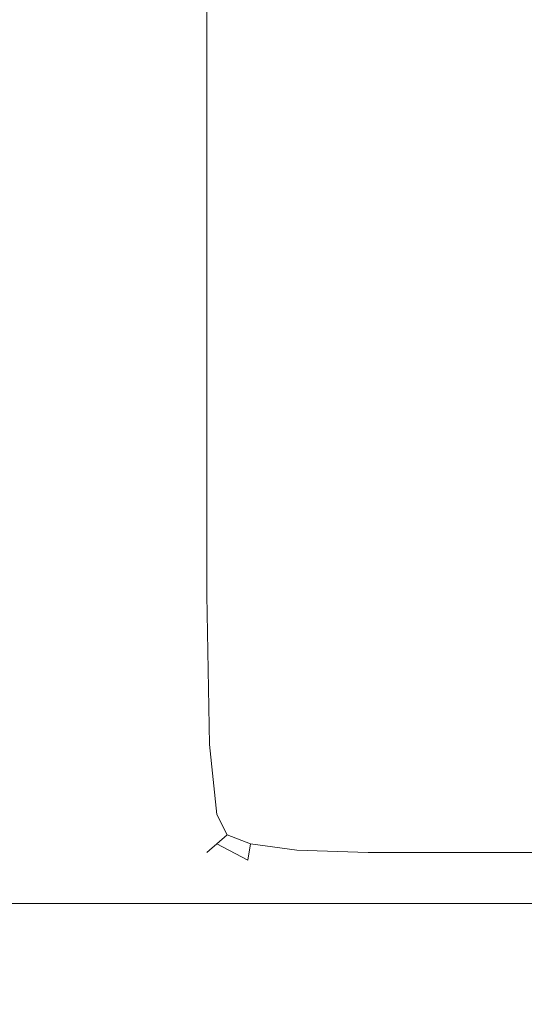
# Model space of a CAD drawing. Extents: x -700 to 700, y -62 to 38.
# Drawn here: x 582 to 585, y 6 to 13 of the extents above; entities that cross this region are included whole.
import ezdxf

# ---------------------------------------------------------------- set-up
doc = ezdxf.new("R2010")
doc.units = 0
doc.header["$LTSCALE"] = 500
doc.header["$MEASUREMENT"] = 0
doc.layers.add('NOVOTERM_CHROM_MAT', color=7, linetype='Continuous')
doc.layers.add('NOVOTERM_SZKLO_GRAFIT', color=7, linetype='Continuous')

msp = doc.modelspace()

# ---------------------------------------------------------------- linework, layer by layer
at = {"layer": 'NOVOTERM_CHROM_MAT', "lineweight": 0}
for points, invisible_edges in [([(582.952, 10.5782, 843.085), (582.9269, 10.5782, 844.109), (582.9269, 13.4683, 844.109), (582.952, 13.4683, 843.085)], 15), ([(582.9269, 10.5782, 844.109), (582.9269, 10.5782, 845.784), (582.9269, 13.4683, 845.784), (582.9269, 13.4683, 844.109)], 15), ([(582.9269, 10.5782, 856.6931), (582.9269, 10.5782, 858.407), (582.9269, 13.4683, 858.407), (582.9269, 13.4683, 856.6931)], 15), ([(582.9269, 10.5782, 858.407), (582.952, 10.5782, 859.507), (582.952, 13.4683, 859.507), (582.9269, 13.4683, 858.407)], 15), ([(582.9269, 10.5782, 845.784), (582.9269, 10.5782, 848.293), (582.9269, 13.4683, 848.293), (582.9269, 13.4683, 845.784)], 15), ([(582.9269, 10.5782, 848.293), (582.9269, 10.5782, 851.223), (582.9269, 13.4683, 851.223), (582.9269, 13.4683, 848.293)], 15), ([(582.9269, 10.5782, 851.223), (582.9269, 10.5782, 854.16), (582.9269, 13.4683, 854.16), (582.9269, 13.4683, 851.223)], 15), ([(582.9269, 10.5782, 854.16), (582.9269, 10.5782, 856.6931), (582.9269, 13.4683, 856.6931), (582.9269, 13.4683, 854.16)], 15), ([(582.952, 10.5781, 1058.92), (582.952, 13.4682, 1058.92), (582.9269, 13.4682, 1057.89), (582.9269, 10.5781, 1057.89)], 15), ([(582.9269, 10.5781, 1057.89), (582.9269, 13.4682, 1057.89), (582.9269, 13.4682, 1056.2201), (582.9269, 10.5781, 1056.2201)], 15), ([(582.9269, 10.5781, 1045.3101), (582.9269, 13.4682, 1045.3101), (582.9269, 13.4682, 1043.59), (582.9269, 10.5781, 1043.59)], 15), ([(582.9269, 10.5781, 1043.59), (582.9269, 13.4682, 1043.59), (582.952, 13.4682, 1042.49), (582.952, 10.5781, 1042.49)], 15), ([(582.9269, 10.5781, 1056.2201), (582.9269, 13.4682, 1056.2201), (582.9269, 13.4682, 1053.71), (582.9269, 10.5781, 1053.71)], 15), ([(582.9269, 10.5781, 1053.71), (582.9269, 13.4682, 1053.71), (582.9269, 13.4682, 1050.78), (582.9269, 10.5781, 1050.78)], 15), ([(582.9269, 10.5781, 1050.78), (582.9269, 13.4682, 1050.78), (582.9269, 13.4682, 1047.84), (582.9269, 10.5781, 1047.84)], 15), ([(582.9269, 10.5781, 1047.84), (582.9269, 13.4682, 1047.84), (582.9269, 13.4682, 1045.3101), (582.9269, 10.5781, 1045.3101)], 15), ([(583.029, 10.5782, 842.531), (582.952, 10.5782, 843.085), (582.952, 13.4683, 843.085), (583.029, 13.4683, 842.531)], 15), ([(582.952, 10.5782, 859.507), (583.029, 10.5782, 860.196), (583.029, 13.4683, 860.196), (582.952, 13.4683, 859.507)], 15), ([(583.029, 10.5781, 1059.4701), (583.029, 13.4682, 1059.4701), (582.952, 13.4682, 1058.92), (582.952, 10.5781, 1058.92)], 15), ([(582.952, 10.5781, 1042.49), (582.952, 13.4682, 1042.49), (583.029, 13.4682, 1041.8), (583.029, 10.5781, 1041.8)], 15), ([(583.182, 10.5782, 842.2661), (583.029, 10.5782, 842.531), (583.029, 13.4683, 842.531), (583.182, 13.4683, 842.2661)], 7), ([(583.029, 10.5782, 860.196), (583.182, 10.5782, 860.678), (583.182, 13.4683, 860.678), (583.029, 13.4683, 860.196)], 15), ([(583.182, 10.5781, 1059.7301), (583.182, 13.4682, 1059.7301), (583.029, 13.4682, 1059.4701), (583.029, 10.5781, 1059.4701)], 14), ([(583.029, 10.5781, 1041.8), (583.029, 13.4682, 1041.8), (583.182, 13.4682, 1041.3199), (583.182, 10.5781, 1041.3199)], 15), ([(583.182, 13.4683, 860.678), (583.182, 10.5782, 860.678), (583.437, 10.5782, 861.155), (583.437, 13.4683, 861.155)], 15), ([(583.182, 10.5782, 842.2661), (583.182, 13.4683, 842.2661), (583.437, 13.4683, 842.106), (583.437, 10.5782, 842.106)], 15), ([(583.182, 13.4682, 1041.3199), (583.437, 13.4682, 1040.8401), (583.437, 10.5781, 1040.8401), (583.182, 10.5781, 1041.3199)], 15), ([(583.182, 10.5781, 1059.7301), (583.437, 10.5781, 1059.89), (583.437, 13.4682, 1059.89), (583.182, 13.4682, 1059.7301)], 15), ([(583.437, 13.4683, 861.155), (583.437, 10.5782, 861.155), (583.8179, 10.5782, 861.686), (583.8179, 13.4683, 861.686)], 15), ([(583.437, 10.5782, 842.106), (583.437, 13.4683, 842.106), (583.8179, 13.4683, 842.027), (583.8179, 10.5782, 842.027)], 15), ([(583.437, 13.4682, 1040.8401), (583.8179, 13.4682, 1040.3101), (583.8179, 10.5781, 1040.3101), (583.437, 10.5781, 1040.8401)], 15), ([(583.437, 10.5781, 1059.89), (583.8179, 10.5781, 1059.97), (583.8179, 13.4682, 1059.97), (583.437, 13.4682, 1059.89)], 15), ([(583.8179, 13.4683, 861.686), (583.8179, 10.5782, 861.686), (584.3469, 10.5782, 862.328), (584.3469, 13.4683, 862.328)], 15), ([(583.8179, 10.5782, 842.027), (583.8179, 13.4683, 842.027), (584.3469, 13.4683, 842), (584.3469, 10.5782, 842)], 15), ([(583.8179, 13.4682, 1040.3101), (584.3469, 13.4682, 1039.67), (584.3469, 10.5781, 1039.67), (583.8179, 10.5781, 1040.3101)], 15), ([(583.8179, 10.5781, 1059.97), (584.3469, 10.5781, 1060), (584.3469, 13.4682, 1060), (583.8179, 13.4682, 1059.97)], 15), ([(584.3469, 13.4683, 862.328), (584.3469, 10.5782, 862.328), (585.049, 10.5782, 863.139), (585.049, 13.4683, 863.139)], 15), ([(584.3469, 10.5782, 842), (584.3469, 13.4683, 842), (585.049, 13.4683, 842), (585.049, 10.5782, 842)], 15), ([(584.3469, 13.4682, 1039.67), (585.049, 13.4682, 1038.86), (585.049, 10.5781, 1038.86), (584.3469, 10.5781, 1039.67)], 15), ([(584.3469, 10.5781, 1060), (585.049, 10.5781, 1060), (585.049, 13.4682, 1060), (584.3469, 13.4682, 1060)], 15), ([(585.049, 10.5782, 842), (585.049, 13.4683, 842), (585.947, 13.4683, 842), (585.947, 10.5782, 842)], 15), ([(585.049, 13.4683, 863.139), (585.049, 10.5782, 863.139), (585.947, 10.5782, 864.176), (585.947, 13.4683, 864.176)], 15), ([(585.049, 10.5781, 1060), (585.947, 10.5781, 1060), (585.947, 13.4682, 1060), (585.049, 13.4682, 1060)], 15), ([(585.049, 13.4682, 1038.86), (585.947, 13.4682, 1037.8199), (585.947, 10.5781, 1037.8199), (585.049, 10.5781, 1038.86)], 15), ([(582.9269, 8.701, 844.109), (582.9269, 8.701, 845.784), (582.9269, 10.5782, 845.784), (582.9269, 10.5782, 844.109)], 15), ([(582.952, 8.701, 843.085), (582.9269, 8.701, 844.109), (582.9269, 10.5782, 844.109), (582.952, 10.5782, 843.085)], 15), ([(582.9269, 8.701, 858.407), (582.952, 8.701, 859.507), (582.952, 10.5782, 859.507), (582.9269, 10.5782, 858.407)], 15), ([(582.9269, 8.701, 856.6931), (582.9269, 8.701, 858.407), (582.9269, 10.5782, 858.407), (582.9269, 10.5782, 856.6931)], 15), ([(582.9269, 8.701, 854.16), (582.9269, 8.701, 856.6931), (582.9269, 10.5782, 856.6931), (582.9269, 10.5782, 854.16)], 15), ([(582.9269, 8.701, 851.223), (582.9269, 8.701, 854.16), (582.9269, 10.5782, 854.16), (582.9269, 10.5782, 851.223)], 15), ([(582.9269, 8.701, 848.293), (582.9269, 8.701, 851.223), (582.9269, 10.5782, 851.223), (582.9269, 10.5782, 848.293)], 15), ([(582.9269, 8.701, 845.784), (582.9269, 8.701, 848.293), (582.9269, 10.5782, 848.293), (582.9269, 10.5782, 845.784)], 15), ([(582.952, 8.701, 1058.92), (582.952, 10.5781, 1058.92), (582.9269, 10.5781, 1057.89), (582.9269, 8.701, 1057.89)], 15), ([(582.9269, 8.701, 1057.89), (582.9269, 10.5781, 1057.89), (582.9269, 10.5781, 1056.2201), (582.9269, 8.701, 1056.2201)], 15), ([(582.9269, 8.701, 1045.3101), (582.9269, 10.5781, 1045.3101), (582.9269, 10.5781, 1043.59), (582.9269, 8.701, 1043.59)], 15), ([(582.9269, 8.701, 1043.59), (582.9269, 10.5781, 1043.59), (582.952, 10.5781, 1042.49), (582.952, 8.701, 1042.49)], 15), ([(582.9269, 8.701, 1056.2201), (582.9269, 10.5781, 1056.2201), (582.9269, 10.5781, 1053.71), (582.9269, 8.701, 1053.71)], 15), ([(582.9269, 8.701, 1053.71), (582.9269, 10.5781, 1053.71), (582.9269, 10.5781, 1050.78), (582.9269, 8.701, 1050.78)], 15), ([(582.9269, 8.701, 1050.78), (582.9269, 10.5781, 1050.78), (582.9269, 10.5781, 1047.84), (582.9269, 8.701, 1047.84)], 15), ([(582.9269, 8.701, 1047.84), (582.9269, 10.5781, 1047.84), (582.9269, 10.5781, 1045.3101), (582.9269, 8.701, 1045.3101)], 15), ([(583.029, 8.701, 842.531), (582.952, 8.701, 843.085), (582.952, 10.5782, 843.085), (583.029, 10.5782, 842.531)], 15), ([(582.952, 8.701, 859.507), (583.029, 8.701, 860.196), (583.029, 10.5782, 860.196), (582.952, 10.5782, 859.507)], 15), ([(583.029, 8.701, 1059.4701), (583.029, 10.5781, 1059.4701), (582.952, 10.5781, 1058.92), (582.952, 8.701, 1058.92)], 15), ([(582.952, 8.701, 1042.49), (582.952, 10.5781, 1042.49), (583.029, 10.5781, 1041.8), (583.029, 8.701, 1041.8)], 15), ([(583.182, 8.701, 842.2661), (583.029, 8.701, 842.531), (583.029, 10.5782, 842.531), (583.182, 10.5782, 842.2661)], 7), ([(583.029, 8.701, 860.196), (583.182, 8.701, 860.678), (583.182, 10.5782, 860.678), (583.029, 10.5782, 860.196)], 15), ([(583.182, 8.701, 1059.7301), (583.182, 10.5781, 1059.7301), (583.029, 10.5781, 1059.4701), (583.029, 8.701, 1059.4701)], 14), ([(583.029, 8.701, 1041.8), (583.029, 10.5781, 1041.8), (583.182, 10.5781, 1041.3199), (583.182, 8.701, 1041.3199)], 15), ([(583.182, 10.5782, 860.678), (583.182, 8.701, 860.678), (583.437, 8.701, 861.155), (583.437, 10.5782, 861.155)], 15), ([(583.182, 8.701, 842.2661), (583.182, 10.5782, 842.2661), (583.437, 10.5782, 842.106), (583.437, 8.701, 842.106)], 15), ([(583.182, 10.5781, 1041.3199), (583.437, 10.5781, 1040.8401), (583.437, 8.701, 1040.8401), (583.182, 8.701, 1041.3199)], 15), ([(583.182, 8.701, 1059.7301), (583.437, 8.701, 1059.89), (583.437, 10.5781, 1059.89), (583.182, 10.5781, 1059.7301)], 15), ([(583.437, 10.5782, 861.155), (583.437, 8.701, 861.155), (583.8179, 8.701, 861.686), (583.8179, 10.5782, 861.686)], 15), ([(583.437, 8.701, 842.106), (583.437, 10.5782, 842.106), (583.8179, 10.5782, 842.027), (583.8179, 8.701, 842.027)], 15), ([(583.437, 10.5781, 1040.8401), (583.8179, 10.5781, 1040.3101), (583.8179, 8.701, 1040.3101), (583.437, 8.701, 1040.8401)], 15), ([(583.437, 8.701, 1059.89), (583.8179, 8.701, 1059.97), (583.8179, 10.5781, 1059.97), (583.437, 10.5781, 1059.89)], 15), ([(583.8179, 10.5782, 861.686), (583.8179, 8.701, 861.686), (584.3469, 8.701, 862.328), (584.3469, 10.5782, 862.328)], 15), ([(583.8179, 8.701, 842.027), (583.8179, 10.5782, 842.027), (584.3469, 10.5782, 842), (584.3469, 8.701, 842)], 15), ([(583.8179, 10.5781, 1040.3101), (584.3469, 10.5781, 1039.67), (584.3469, 8.701, 1039.67), (583.8179, 8.701, 1040.3101)], 15), ([(583.8179, 8.701, 1059.97), (584.3469, 8.701, 1060), (584.3469, 10.5781, 1060), (583.8179, 10.5781, 1059.97)], 15), ([(584.3469, 10.5782, 862.328), (584.3469, 8.701, 862.328), (585.049, 8.701, 863.139), (585.049, 10.5782, 863.139)], 15), ([(584.3469, 8.701, 842), (584.3469, 10.5782, 842), (585.049, 10.5782, 842), (585.049, 8.701, 842)], 15), ([(584.3469, 10.5781, 1039.67), (585.049, 10.5781, 1038.86), (585.049, 8.701, 1038.86), (584.3469, 8.701, 1039.67)], 15), ([(584.3469, 8.701, 1060), (585.049, 8.701, 1060), (585.049, 10.5781, 1060), (584.3469, 10.5781, 1060)], 15), ([(585.049, 8.701, 842), (585.049, 10.5782, 842), (585.947, 10.5782, 842), (585.947, 8.701, 842)], 15), ([(585.049, 10.5782, 863.139), (585.049, 8.701, 863.139), (585.947, 8.701, 864.176), (585.947, 10.5782, 864.176)], 15), ([(585.049, 8.701, 1060), (585.947, 8.701, 1060), (585.947, 10.5781, 1060), (585.049, 10.5781, 1060)], 15), ([(585.049, 10.5781, 1038.86), (585.947, 10.5781, 1037.8199), (585.947, 8.701, 1037.8199), (585.049, 8.701, 1038.86)], 15), ([(582.9769, 7.608, 1058.91), (582.952, 8.701, 1058.92), (582.9269, 8.701, 1057.89), (582.952, 7.6059, 1057.89)], 15), ([(582.952, 7.6059, 1057.89), (582.9269, 8.701, 1057.89), (582.9269, 8.701, 1056.2201), (582.952, 7.6059, 1056.2101)], 15), ([(582.952, 7.6059, 1045.29), (582.9269, 8.701, 1045.3101), (582.9269, 8.701, 1043.59), (582.952, 7.6059, 1043.5701)], 15), ([(582.952, 7.6059, 1043.5701), (582.9269, 8.701, 1043.59), (582.952, 8.701, 1042.49), (582.9769, 7.608, 1042.47)], 15), ([(582.952, 7.6059, 1056.2101), (582.9269, 8.701, 1056.2201), (582.9269, 8.701, 1053.71), (582.952, 7.6059, 1053.7)], 15), ([(582.952, 7.6059, 1053.7), (582.9269, 8.701, 1053.71), (582.9269, 8.701, 1050.78), (582.952, 7.6059, 1050.77)], 15), ([(582.952, 7.6059, 1050.77), (582.9269, 8.701, 1050.78), (582.9269, 8.701, 1047.84), (582.952, 7.6059, 1047.8199)], 15), ([(582.952, 7.6059, 1047.8199), (582.9269, 8.701, 1047.84), (582.9269, 8.701, 1045.3101), (582.952, 7.6059, 1045.29)], 15), ([(582.9769, 7.6081, 843.088), (582.952, 7.6059, 844.11), (582.9269, 8.701, 844.109), (582.952, 8.701, 843.085)], 15), ([(582.952, 7.6059, 844.11), (582.952, 7.6059, 845.788), (582.9269, 8.701, 845.784), (582.9269, 8.701, 844.109)], 15), ([(582.952, 7.6059, 856.714), (582.952, 7.6059, 858.432), (582.9269, 8.701, 858.407), (582.9269, 8.701, 856.6931)], 15), ([(582.952, 7.6059, 858.432), (582.9769, 7.6081, 859.53), (582.952, 8.701, 859.507), (582.9269, 8.701, 858.407)], 15), ([(582.952, 7.6059, 851.235), (582.952, 7.6059, 854.177), (582.9269, 8.701, 854.16), (582.9269, 8.701, 851.223)], 15), ([(582.952, 7.6059, 854.177), (582.952, 7.6059, 856.714), (582.9269, 8.701, 856.6931), (582.9269, 8.701, 854.16)], 15), ([(582.952, 7.6059, 845.788), (582.952, 7.6059, 848.301), (582.9269, 8.701, 848.293), (582.9269, 8.701, 845.784)], 15), ([(582.952, 7.6059, 848.301), (582.952, 7.6059, 851.235), (582.9269, 8.701, 851.223), (582.9269, 8.701, 848.293)], 15), ([(583.052, 7.6146, 1059.4601), (583.029, 8.701, 1059.4701), (582.952, 8.701, 1058.92), (582.9769, 7.608, 1058.91)], 15), ([(582.9769, 7.608, 1042.47), (582.952, 8.701, 1042.49), (583.029, 8.701, 1041.8), (583.052, 7.6146, 1041.79)], 15), ([(583.052, 7.6146, 842.542), (582.9769, 7.6081, 843.088), (582.952, 8.701, 843.085), (583.029, 8.701, 842.531)], 15), ([(582.9769, 7.6081, 859.53), (583.052, 7.6146, 860.209), (583.029, 8.701, 860.196), (582.952, 8.701, 859.507)], 15), ([(583.2, 7.6189, 1059.7201), (583.182, 8.701, 1059.7301), (583.029, 8.701, 1059.4701), (583.052, 7.6146, 1059.4601)], 14), ([(583.052, 7.6146, 1041.79), (583.029, 8.701, 1041.8), (583.182, 8.701, 1041.3199), (583.2, 7.6189, 1041.3199)], 15), ([(583.2, 7.619, 842.284), (583.052, 7.6146, 842.542), (583.029, 8.701, 842.531), (583.182, 8.701, 842.2661)], 7), ([(583.052, 7.6146, 860.209), (583.2, 7.6189, 860.676), (583.182, 8.701, 860.678), (583.029, 8.701, 860.196)], 15), ([(583.182, 8.701, 1041.3199), (583.437, 8.701, 1040.8401), (583.447, 7.6146, 1040.8601), (583.2, 7.6189, 1041.3199)], 15), ([(583.2, 7.6189, 1059.7201), (583.447, 7.6146, 1059.87), (583.437, 8.701, 1059.89), (583.182, 8.701, 1059.7301)], 15), ([(583.182, 8.701, 860.678), (583.2, 7.6189, 860.676), (583.447, 7.6146, 861.138), (583.437, 8.701, 861.155)], 15), ([(583.2, 7.619, 842.284), (583.182, 8.701, 842.2661), (583.437, 8.701, 842.106), (583.447, 7.6146, 842.13)], 15), ([(583.437, 8.701, 1040.8401), (583.8179, 8.701, 1040.3101), (583.82, 7.608, 1040.34), (583.447, 7.6146, 1040.8601)], 15), ([(583.447, 7.6146, 1059.87), (583.82, 7.608, 1059.95), (583.8179, 8.701, 1059.97), (583.437, 8.701, 1059.89)], 15), ([(583.437, 8.701, 861.155), (583.447, 7.6146, 861.138), (583.82, 7.6081, 861.656), (583.8179, 8.701, 861.686)], 15), ([(583.447, 7.6146, 842.13), (583.437, 8.701, 842.106), (583.8179, 8.701, 842.027), (583.82, 7.6081, 842.052)], 15), ([(583.8179, 8.701, 1040.3101), (584.3469, 8.701, 1039.67), (584.3469, 7.6059, 1039.7101), (583.82, 7.608, 1040.34)], 15), ([(583.82, 7.608, 1059.95), (584.3469, 7.6059, 1059.97), (584.3469, 8.701, 1060), (583.8179, 8.701, 1059.97)], 15), ([(583.8179, 8.701, 861.686), (583.82, 7.6081, 861.656), (584.3469, 7.6059, 862.293), (584.3469, 8.701, 862.328)], 15), ([(583.82, 7.6081, 842.052), (583.8179, 8.701, 842.027), (584.3469, 8.701, 842), (584.3469, 7.6059, 842.027)], 15), ([(584.3469, 8.701, 1039.67), (585.049, 8.701, 1038.86), (585.049, 7.6059, 1038.9), (584.3469, 7.6059, 1039.7101)], 15), ([(584.3469, 7.6059, 1059.97), (585.049, 7.6059, 1059.97), (585.049, 8.701, 1060), (584.3469, 8.701, 1060)], 15), ([(584.3469, 8.701, 862.328), (584.3469, 7.6059, 862.293), (585.049, 7.6059, 863.102), (585.049, 8.701, 863.139)], 15), ([(584.3469, 7.6059, 842.027), (584.3469, 8.701, 842), (585.049, 8.701, 842), (585.049, 7.6059, 842.027)], 15), ([(585.049, 7.6059, 1059.97), (585.947, 7.6059, 1059.97), (585.947, 8.701, 1060), (585.049, 8.701, 1060)], 15), ([(585.049, 8.701, 1038.86), (585.947, 8.701, 1037.8199), (585.947, 7.6059, 1037.86), (585.049, 7.6059, 1038.9)], 15), ([(585.049, 7.6059, 842.027), (585.049, 8.701, 842), (585.947, 8.701, 842), (585.947, 7.6059, 842.027)], 15), ([(585.049, 8.701, 863.139), (585.049, 7.6059, 863.102), (585.947, 7.6059, 864.136), (585.947, 8.701, 864.176)], 15), ([(583.052, 7.0707, 843.097), (583.029, 7.062, 844.115), (582.952, 7.6059, 844.11), (582.9769, 7.6081, 843.088)], 15), ([(583.029, 7.062, 858.505), (583.052, 7.0707, 859.598), (582.9769, 7.6081, 859.53), (582.952, 7.6059, 858.432)], 15), ([(583.052, 7.0707, 1058.9), (582.9769, 7.608, 1058.91), (582.952, 7.6059, 1057.89), (583.029, 7.062, 1057.89)], 15), ([(583.029, 7.062, 1043.5), (582.952, 7.6059, 1043.5701), (582.9769, 7.608, 1042.47), (583.052, 7.0707, 1042.4)], 15), ([(583.029, 7.062, 1057.89), (582.952, 7.6059, 1057.89), (582.952, 7.6059, 1056.2101), (583.029, 7.062, 1056.2001)], 15), ([(583.029, 7.062, 1045.22), (582.952, 7.6059, 1045.29), (582.952, 7.6059, 1043.5701), (583.029, 7.062, 1043.5)], 15), ([(583.029, 7.062, 1056.2001), (582.952, 7.6059, 1056.2101), (582.952, 7.6059, 1053.7), (583.029, 7.062, 1053.6799)], 15), ([(583.029, 7.062, 1053.6799), (582.952, 7.6059, 1053.7), (582.952, 7.6059, 1050.77), (583.029, 7.062, 1050.73)], 15), ([(583.029, 7.062, 1050.73), (582.952, 7.6059, 1050.77), (582.952, 7.6059, 1047.8199), (583.029, 7.062, 1047.77)], 15), ([(583.029, 7.062, 1047.77), (582.952, 7.6059, 1047.8199), (582.952, 7.6059, 1045.29), (583.029, 7.062, 1045.22)], 15), ([(583.029, 7.062, 844.115), (583.029, 7.062, 845.799), (582.952, 7.6059, 845.788), (582.952, 7.6059, 844.11)], 15), ([(583.029, 7.062, 856.778), (583.029, 7.062, 858.505), (582.952, 7.6059, 858.432), (582.952, 7.6059, 856.714)], 15), ([(583.029, 7.062, 848.323), (583.029, 7.062, 851.272), (582.952, 7.6059, 851.235), (582.952, 7.6059, 848.301)], 15), ([(583.029, 7.062, 845.799), (583.029, 7.062, 848.323), (582.952, 7.6059, 848.301), (582.952, 7.6059, 845.788)], 15), ([(583.029, 7.062, 854.228), (583.029, 7.062, 856.778), (582.952, 7.6059, 856.714), (582.952, 7.6059, 854.177)], 15), ([(583.029, 7.062, 851.272), (583.029, 7.062, 854.228), (582.952, 7.6059, 854.177), (582.952, 7.6059, 851.235)], 15), ([(583.1199, 7.0968, 1059.4301), (583.052, 7.6146, 1059.4601), (582.9769, 7.608, 1058.91), (583.052, 7.0707, 1058.9)], 15), ([(583.052, 7.0707, 1042.4), (582.9769, 7.608, 1042.47), (583.052, 7.6146, 1041.79), (583.1199, 7.0968, 1041.75)], 15), ([(583.1199, 7.0968, 842.573), (583.052, 7.0707, 843.097), (582.9769, 7.6081, 843.088), (583.052, 7.6146, 842.542)], 15), ([(583.052, 7.0707, 859.598), (583.1199, 7.0968, 860.246), (583.052, 7.6146, 860.209), (582.9769, 7.6081, 859.53)], 15), ([(583.254, 7.1142, 842.341), (583.1199, 7.0968, 842.573), (583.052, 7.6146, 842.542), (583.2, 7.619, 842.284)], 7), ([(583.254, 7.1141, 1059.6599), (583.2, 7.6189, 1059.7201), (583.052, 7.6146, 1059.4601), (583.1199, 7.0968, 1059.4301)], 14), ([(583.1199, 7.0968, 1041.75), (583.052, 7.6146, 1041.79), (583.2, 7.6189, 1041.3199), (583.254, 7.1142, 1041.33)], 15), ([(583.1199, 7.0968, 860.246), (583.254, 7.1142, 860.669), (583.2, 7.6189, 860.676), (583.052, 7.6146, 860.209)], 15), ([(583.254, 7.1142, 842.341), (583.2, 7.619, 842.284), (583.447, 7.6146, 842.13), (583.477, 7.0968, 842.201)], 15), ([(583.2, 7.6189, 1041.3199), (583.447, 7.6146, 1040.8601), (583.477, 7.0968, 1040.91), (583.254, 7.1142, 1041.33)], 15), ([(583.254, 7.1141, 1059.6599), (583.477, 7.0968, 1059.8), (583.447, 7.6146, 1059.87), (583.2, 7.6189, 1059.7201)], 15), ([(583.2, 7.6189, 860.676), (583.254, 7.1142, 860.669), (583.477, 7.0968, 861.085), (583.447, 7.6146, 861.138)], 15), ([(583.447, 7.6146, 1040.8601), (583.82, 7.608, 1040.34), (583.827, 7.0707, 1040.4299), (583.477, 7.0968, 1040.91)], 15), ([(583.477, 7.0968, 1059.8), (583.827, 7.0707, 1059.87), (583.82, 7.608, 1059.95), (583.447, 7.6146, 1059.87)], 15), ([(583.447, 7.6146, 861.138), (583.477, 7.0968, 861.085), (583.827, 7.0707, 861.567), (583.82, 7.6081, 861.656)], 15), ([(583.477, 7.0968, 842.201), (583.447, 7.6146, 842.13), (583.82, 7.6081, 842.052), (583.827, 7.0707, 842.13)], 15), ([(583.82, 7.608, 1040.34), (584.3469, 7.6059, 1039.7101), (584.3469, 7.062, 1039.8099), (583.827, 7.0707, 1040.4299)], 15), ([(583.82, 7.6081, 861.656), (583.827, 7.0707, 861.567), (584.3469, 7.062, 862.188), (584.3469, 7.6059, 862.293)], 15), ([(583.827, 7.0707, 842.13), (583.82, 7.6081, 842.052), (584.3469, 7.6059, 842.027), (584.3469, 7.062, 842.106)], 15), ([(583.827, 7.0707, 1059.87), (584.3469, 7.062, 1059.89), (584.3469, 7.6059, 1059.97), (583.82, 7.608, 1059.95)], 15), ([(584.3469, 7.6059, 1039.7101), (585.049, 7.6059, 1038.9), (585.049, 7.062, 1039.01), (584.3469, 7.062, 1039.8099)], 15), ([(584.3469, 7.062, 1059.89), (585.049, 7.062, 1059.89), (585.049, 7.6059, 1059.97), (584.3469, 7.6059, 1059.97)], 15), ([(584.3469, 7.6059, 862.293), (584.3469, 7.062, 862.188), (585.049, 7.062, 862.9901), (585.049, 7.6059, 863.102)], 15), ([(584.3469, 7.062, 842.106), (584.3469, 7.6059, 842.027), (585.049, 7.6059, 842.027), (585.049, 7.062, 842.106)], 15), ([(585.049, 7.062, 1059.89), (585.947, 7.062, 1059.89), (585.947, 7.6059, 1059.97), (585.049, 7.6059, 1059.97)], 15), ([(585.049, 7.6059, 1038.9), (585.947, 7.6059, 1037.86), (585.947, 7.062, 1037.98), (585.049, 7.062, 1039.01)], 15), ([(585.049, 7.062, 842.106), (585.049, 7.6059, 842.027), (585.947, 7.6059, 842.027), (585.947, 7.062, 842.106)], 15), ([(585.049, 7.6059, 863.102), (585.049, 7.062, 862.9901), (585.947, 7.062, 864.016), (585.947, 7.6059, 864.136)], 15), ([(583.2, 6.8542, 1058.9), (583.052, 7.0707, 1058.9), (583.029, 7.062, 1057.89), (583.182, 6.8384, 1057.88)], 7), ([(583.182, 6.8384, 1043.35), (583.029, 7.062, 1043.5), (583.052, 7.0707, 1042.4), (583.2, 6.8542, 1042.25)], 7), ([(583.2, 6.8543, 843.104), (583.182, 6.8384, 844.124), (583.029, 7.062, 844.115), (583.052, 7.0707, 843.097)], 14), ([(583.182, 6.8384, 858.651), (583.2, 6.8543, 859.746), (583.052, 7.0707, 859.598), (583.029, 7.062, 858.505)], 14), ([(583.182, 6.8384, 1057.88), (583.029, 7.062, 1057.89), (583.029, 7.062, 1056.2001), (583.182, 6.8384, 1056.1801)], 7), ([(583.182, 6.8384, 1045.09), (583.029, 7.062, 1045.22), (583.029, 7.062, 1043.5), (583.182, 6.8384, 1043.35)], 7), ([(583.182, 6.8384, 1056.1801), (583.029, 7.062, 1056.2001), (583.029, 7.062, 1053.6799), (583.182, 6.8384, 1053.63)], 7), ([(583.182, 6.8384, 1053.63), (583.029, 7.062, 1053.6799), (583.029, 7.062, 1050.73), (583.182, 6.8384, 1050.66)], 7), ([(583.182, 6.8384, 1050.66), (583.029, 7.062, 1050.73), (583.029, 7.062, 1047.77), (583.182, 6.8384, 1047.67)], 7), ([(583.182, 6.8384, 1047.67), (583.029, 7.062, 1047.77), (583.029, 7.062, 1045.22), (583.182, 6.8384, 1045.09)], 7), ([(583.182, 6.8384, 844.124), (583.182, 6.8384, 845.822), (583.029, 7.062, 845.799), (583.029, 7.062, 844.115)], 14), ([(583.182, 6.8384, 856.906), (583.182, 6.8384, 858.651), (583.029, 7.062, 858.505), (583.029, 7.062, 856.778)], 14), ([(583.182, 6.8384, 845.822), (583.182, 6.8384, 848.369), (583.029, 7.062, 848.323), (583.029, 7.062, 845.799)], 14), ([(583.182, 6.8384, 848.369), (583.182, 6.8384, 851.345), (583.029, 7.062, 851.272), (583.029, 7.062, 848.323)], 14), ([(583.182, 6.8384, 851.345), (583.182, 6.8384, 854.33), (583.029, 7.062, 854.228), (583.029, 7.062, 851.272)], 14), ([(583.182, 6.8384, 854.33), (583.182, 6.8384, 856.906), (583.029, 7.062, 856.778), (583.029, 7.062, 854.228)], 14), ([(583.254, 6.9018, 1059.41), (583.1199, 7.0968, 1059.4301), (583.052, 7.0707, 1058.9), (583.2, 6.8542, 1058.9)], 7), ([(583.2, 6.8542, 1042.25), (583.052, 7.0707, 1042.4), (583.1199, 7.0968, 1041.75), (583.254, 6.9018, 1041.63)], 7), ([(583.254, 6.9018, 842.593), (583.2, 6.8543, 843.104), (583.052, 7.0707, 843.097), (583.1199, 7.0968, 842.573)], 14), ([(583.2, 6.8543, 859.746), (583.254, 6.9018, 860.368), (583.1199, 7.0968, 860.246), (583.052, 7.0707, 859.598)], 14), ([(583.254, 6.9018, 1041.63), (583.1199, 7.0968, 1041.75), (583.254, 7.1142, 1041.33), (583.327, 6.9659, 1041.34)], 15), ([(583.327, 6.966, 842.417), (583.254, 6.9018, 842.593), (583.1199, 7.0968, 842.573), (583.254, 7.1142, 842.341)], 6), ([(583.254, 6.9018, 860.368), (583.327, 6.966, 860.659), (583.254, 7.1142, 860.669), (583.1199, 7.0968, 860.246)], 15), ([(583.327, 6.9659, 1059.58), (583.254, 7.1141, 1059.6599), (583.1199, 7.0968, 1059.4301), (583.254, 6.9018, 1059.41)], 6), ([(583.254, 7.1142, 1041.33), (583.477, 7.0968, 1040.91), (583.4969, 6.9018, 1041.0599), (583.327, 6.9659, 1041.34)], 15), ([(583.254, 7.1142, 860.669), (583.327, 6.966, 860.659), (583.4969, 6.9018, 860.937), (583.477, 7.0968, 861.085)], 15), ([(583.327, 6.966, 842.417), (583.254, 7.1142, 842.341), (583.477, 7.0968, 842.201), (583.4969, 6.9018, 842.341)], 15), ([(583.327, 6.9659, 1059.58), (583.4969, 6.9018, 1059.6599), (583.477, 7.0968, 1059.8), (583.254, 7.1141, 1059.6599)], 15), ([(583.477, 7.0968, 1040.91), (583.827, 7.0707, 1040.4299), (583.832, 6.8542, 1040.62), (583.4969, 6.9018, 1041.0599)], 15), ([(583.4969, 6.9018, 1059.6599), (583.832, 6.8542, 1059.7201), (583.827, 7.0707, 1059.87), (583.477, 7.0968, 1059.8)], 15), ([(583.477, 7.0968, 861.085), (583.4969, 6.9018, 860.937), (583.832, 6.8543, 861.379), (583.827, 7.0707, 861.567)], 15), ([(583.4969, 6.9018, 842.341), (583.477, 7.0968, 842.201), (583.827, 7.0707, 842.13), (583.832, 6.8543, 842.284)], 15), ([(583.827, 7.0707, 1040.4299), (584.3469, 7.062, 1039.8099), (584.3469, 6.8384, 1040.02), (583.832, 6.8542, 1040.62)], 15), ([(583.832, 6.8542, 1059.7201), (584.3469, 6.8384, 1059.7301), (584.3469, 7.062, 1059.89), (583.827, 7.0707, 1059.87)], 15), ([(583.827, 7.0707, 861.567), (583.832, 6.8543, 861.379), (584.3469, 6.8384, 861.979), (584.3469, 7.062, 862.188)], 15), ([(583.832, 6.8543, 842.284), (583.827, 7.0707, 842.13), (584.3469, 7.062, 842.106), (584.3469, 6.8384, 842.2661)], 15), ([(584.3469, 7.062, 1039.8099), (585.049, 7.062, 1039.01), (585.049, 6.8384, 1039.23), (584.3469, 6.8384, 1040.02)], 15), ([(584.3469, 6.8384, 1059.7301), (585.049, 6.8384, 1059.7301), (585.049, 7.062, 1059.89), (584.3469, 7.062, 1059.89)], 15), ([(584.3469, 7.062, 862.188), (584.3469, 6.8384, 861.979), (585.049, 6.8384, 862.767), (585.049, 7.062, 862.9901)], 15), ([(584.3469, 6.8384, 842.2661), (584.3469, 7.062, 842.106), (585.049, 7.062, 842.106), (585.049, 6.8384, 842.2661)], 15), ([(585.049, 6.8384, 1059.7301), (585.947, 6.8384, 1059.7301), (585.947, 7.062, 1059.89), (585.049, 7.062, 1059.89)], 14), ([(585.049, 7.062, 1039.01), (585.947, 7.062, 1037.98), (585.947, 6.8384, 1038.2201), (585.049, 6.8384, 1039.23)], 11), ([(585.049, 6.8384, 842.2661), (585.049, 7.062, 842.106), (585.947, 7.062, 842.106), (585.947, 6.8384, 842.2661)], 7), ([(585.049, 7.062, 862.9901), (585.049, 6.8384, 862.767), (585.947, 6.8384, 863.776), (585.947, 7.062, 864.016)], 13), ([(583.254, 6.9018, 842.593), (583.327, 6.966, 842.417), (583.4969, 6.9018, 842.341), (583.477, 6.7838, 842.573)], 13), ([(583.327, 6.966, 860.659), (583.254, 6.9018, 860.368), (583.477, 6.7838, 860.633), (583.4969, 6.9018, 860.937)], 9), ([(583.254, 6.9018, 1059.41), (583.477, 6.7837, 1059.4301), (583.4969, 6.9018, 1059.6599), (583.327, 6.9659, 1059.58)], 11), ([(583.327, 6.9659, 1041.34), (583.4969, 6.9018, 1041.0599), (583.477, 6.7838, 1041.37), (583.254, 6.9018, 1041.63)], 9), ([(583.182, 6.8384, 844.124), (583.2, 6.8543, 843.104), (583.447, 6.7242, 843.103), (583.437, 6.7043, 844.139)], 15), ([(583.2, 6.8543, 859.746), (583.182, 6.8384, 858.651), (583.437, 6.7043, 858.895), (583.447, 6.7242, 860.007)], 15), ([(583.182, 6.8384, 1057.88), (583.437, 6.7043, 1057.86), (583.447, 6.7241, 1058.9), (583.2, 6.8542, 1058.9)], 15), ([(583.2, 6.8542, 1042.25), (583.447, 6.7241, 1041.99), (583.437, 6.7043, 1043.11), (583.182, 6.8384, 1043.35)], 15), ([(583.2, 6.8542, 1058.9), (583.447, 6.7241, 1058.9), (583.477, 6.7837, 1059.4301), (583.254, 6.9018, 1059.41)], 15), ([(583.254, 6.9018, 1041.63), (583.477, 6.7838, 1041.37), (583.447, 6.7241, 1041.99), (583.2, 6.8542, 1042.25)], 15), ([(583.2, 6.8543, 843.104), (583.254, 6.9018, 842.593), (583.477, 6.7838, 842.573), (583.447, 6.7242, 843.103)], 15), ([(583.254, 6.9018, 860.368), (583.2, 6.8543, 859.746), (583.447, 6.7242, 860.007), (583.477, 6.7838, 860.633)], 15), ([(583.477, 6.7837, 1059.4301), (583.827, 6.7241, 1059.4601), (583.832, 6.8542, 1059.7201), (583.4969, 6.9018, 1059.6599)], 11), ([(583.4969, 6.9018, 1041.0599), (583.832, 6.8542, 1040.62), (583.827, 6.7241, 1040.95), (583.477, 6.7838, 1041.37)], 14), ([(583.477, 6.7838, 842.573), (583.4969, 6.9018, 842.341), (583.832, 6.8543, 842.284), (583.827, 6.7242, 842.542)], 13), ([(583.4969, 6.9018, 860.937), (583.477, 6.7838, 860.633), (583.827, 6.7242, 861.05), (583.832, 6.8543, 861.379)], 7), ([(583.827, 6.7242, 842.542), (583.832, 6.8543, 842.284), (584.3469, 6.8384, 842.2661), (584.3469, 6.7043, 842.531)], 13), ([(583.832, 6.8543, 861.379), (583.827, 6.7242, 861.05), (584.3469, 6.7043, 861.629), (584.3469, 6.8384, 861.979)], 7), ([(583.827, 6.7241, 1059.4601), (584.3469, 6.7043, 1059.4701), (584.3469, 6.8384, 1059.7301), (583.832, 6.8542, 1059.7201)], 11), ([(583.832, 6.8542, 1040.62), (584.3469, 6.8384, 1040.02), (584.3469, 6.7043, 1040.37), (583.827, 6.7241, 1040.95)], 14), ([(583.182, 6.8384, 1056.1801), (583.437, 6.7043, 1056.1399), (583.437, 6.7043, 1057.86), (583.182, 6.8384, 1057.88)], 15), ([(583.182, 6.8384, 1043.35), (583.437, 6.7043, 1043.11), (583.437, 6.7043, 1044.88), (583.182, 6.8384, 1045.09)], 15), ([(583.182, 6.8384, 1045.09), (583.437, 6.7043, 1044.88), (583.437, 6.7043, 1047.5), (583.182, 6.8384, 1047.67)], 15), ([(583.182, 6.8384, 1047.67), (583.437, 6.7043, 1047.5), (583.437, 6.7043, 1050.5299), (583.182, 6.8384, 1050.66)], 15), ([(583.182, 6.8384, 1050.66), (583.437, 6.7043, 1050.5299), (583.437, 6.7043, 1053.5601), (583.182, 6.8384, 1053.63)], 15), ([(583.182, 6.8384, 1053.63), (583.437, 6.7043, 1053.5601), (583.437, 6.7043, 1056.1399), (583.182, 6.8384, 1056.1801)], 15), ([(583.182, 6.8384, 845.822), (583.182, 6.8384, 844.124), (583.437, 6.7043, 844.139), (583.437, 6.7043, 845.86)], 15), ([(583.182, 6.8384, 858.651), (583.182, 6.8384, 856.906), (583.437, 6.7043, 857.119), (583.437, 6.7043, 858.895)], 15), ([(583.182, 6.8384, 856.906), (583.182, 6.8384, 854.33), (583.437, 6.7043, 854.501), (583.437, 6.7043, 857.119)], 15), ([(583.182, 6.8384, 854.33), (583.182, 6.8384, 851.345), (583.437, 6.7043, 851.467), (583.437, 6.7043, 854.501)], 15), ([(583.182, 6.8384, 851.345), (583.182, 6.8384, 848.369), (583.437, 6.7043, 848.445), (583.437, 6.7043, 851.467)], 15), ([(583.182, 6.8384, 848.369), (583.182, 6.8384, 845.822), (583.437, 6.7043, 845.86), (583.437, 6.7043, 848.445)], 15), ([(583.477, 6.7838, 1041.37), (583.827, 6.7241, 1040.95), (583.82, 6.6589, 1041.6), (583.447, 6.7241, 1041.99)], 15), ([(583.447, 6.7242, 843.103), (583.477, 6.7838, 842.573), (583.827, 6.7242, 842.542), (583.82, 6.659, 843.101)], 15), ([(583.477, 6.7838, 860.633), (583.447, 6.7242, 860.007), (583.82, 6.6589, 860.403), (583.827, 6.7242, 861.05)], 15), ([(583.447, 6.7241, 1058.9), (583.82, 6.6589, 1058.9), (583.827, 6.7241, 1059.4601), (583.477, 6.7837, 1059.4301)], 15), ([(584.3469, 6.7043, 1059.4701), (585.049, 6.7043, 1059.4701), (585.049, 6.8384, 1059.7301), (584.3469, 6.8384, 1059.7301)], 11), ([(584.3469, 6.8384, 1040.02), (585.049, 6.8384, 1039.23), (585.049, 6.7043, 1039.6), (584.3469, 6.7043, 1040.37)], 14), ([(584.3469, 6.7043, 842.531), (584.3469, 6.8384, 842.2661), (585.049, 6.8384, 842.2661), (585.049, 6.7043, 842.531)], 13), ([(584.3469, 6.8384, 861.979), (584.3469, 6.7043, 861.629), (585.049, 6.7043, 862.395), (585.049, 6.8384, 862.767)], 7), ([(585.049, 6.8384, 1039.23), (585.947, 6.8384, 1038.2201), (585.947, 6.7043, 1038.62), (585.049, 6.7043, 1039.6)], 15), ([(585.049, 6.7043, 1059.4701), (585.947, 6.7043, 1059.4701), (585.947, 6.8384, 1059.7301), (585.049, 6.8384, 1059.7301)], 15), ([(585.049, 6.8384, 862.767), (585.049, 6.7043, 862.395), (585.947, 6.7043, 863.376), (585.947, 6.8384, 863.776)], 15), ([(585.049, 6.7043, 842.531), (585.049, 6.8384, 842.2661), (585.947, 6.8384, 842.2661), (585.947, 6.7043, 842.531)], 15), ([(583.437, 6.7043, 844.139), (583.447, 6.7242, 843.103), (583.82, 6.659, 843.101), (583.8179, 6.6372, 844.162)], 15), ([(583.447, 6.7242, 860.007), (583.437, 6.7043, 858.895), (583.8179, 6.6372, 859.259), (583.82, 6.6589, 860.403)], 15), ([(583.437, 6.7043, 1057.86), (583.8179, 6.6372, 1057.84), (583.82, 6.6589, 1058.9), (583.447, 6.7241, 1058.9)], 15), ([(583.447, 6.7241, 1041.99), (583.82, 6.6589, 1041.6), (583.8179, 6.6372, 1042.74), (583.437, 6.7043, 1043.11)], 15), ([(583.437, 6.7043, 1056.1399), (583.8179, 6.6372, 1056.08), (583.8179, 6.6372, 1057.84), (583.437, 6.7043, 1057.86)], 15), ([(583.437, 6.7043, 1043.11), (583.8179, 6.6372, 1042.74), (583.8179, 6.6372, 1044.5599), (583.437, 6.7043, 1044.88)], 15), ([(583.437, 6.7043, 1044.88), (583.8179, 6.6372, 1044.5599), (583.8179, 6.6372, 1047.25), (583.437, 6.7043, 1047.5)], 15), ([(583.437, 6.7043, 1047.5), (583.8179, 6.6372, 1047.25), (583.8179, 6.6372, 1050.35), (583.437, 6.7043, 1050.5299)], 15), ([(583.437, 6.7043, 1050.5299), (583.8179, 6.6372, 1050.35), (583.8179, 6.6372, 1053.4399), (583.437, 6.7043, 1053.5601)], 15), ([(583.437, 6.7043, 1053.5601), (583.8179, 6.6372, 1053.4399), (583.8179, 6.6372, 1056.08), (583.437, 6.7043, 1056.1399)], 15), ([(583.437, 6.7043, 845.86), (583.437, 6.7043, 844.139), (583.8179, 6.6372, 844.162), (583.8179, 6.6372, 845.917)], 15), ([(583.437, 6.7043, 858.895), (583.437, 6.7043, 857.119), (583.8179, 6.6372, 857.437), (583.8179, 6.6372, 859.259)], 15), ([(583.437, 6.7043, 854.501), (583.437, 6.7043, 851.467), (583.8179, 6.6372, 851.65), (583.8179, 6.6372, 854.755)], 15), ([(583.437, 6.7043, 857.119), (583.437, 6.7043, 854.501), (583.8179, 6.6372, 854.755), (583.8179, 6.6372, 857.437)], 15), ([(583.437, 6.7043, 848.445), (583.437, 6.7043, 845.86), (583.8179, 6.6372, 845.917), (583.8179, 6.6372, 848.558)], 15), ([(583.437, 6.7043, 851.467), (583.437, 6.7043, 848.445), (583.8179, 6.6372, 848.558), (583.8179, 6.6372, 851.65)], 15), ([(583.82, 6.659, 843.101), (583.827, 6.7242, 842.542), (584.3469, 6.7043, 842.531), (584.3469, 6.6372, 843.106)], 15), ([(583.827, 6.7242, 861.05), (583.82, 6.6589, 860.403), (584.3469, 6.6372, 860.953), (584.3469, 6.7043, 861.629)], 15), ([(583.82, 6.6589, 1058.9), (584.3469, 6.6372, 1058.89), (584.3469, 6.7043, 1059.4701), (583.827, 6.7241, 1059.4601)], 15), ([(583.827, 6.7241, 1040.95), (584.3469, 6.7043, 1040.37), (584.3469, 6.6372, 1041.0499), (583.82, 6.6589, 1041.6)], 15), ([(584.3469, 6.6372, 1058.89), (585.049, 6.6372, 1058.88), (585.049, 6.7043, 1059.4701), (584.3469, 6.7043, 1059.4701)], 15), ([(584.3469, 6.7043, 1040.37), (585.049, 6.7043, 1039.6), (585.049, 6.6372, 1040.3201), (584.3469, 6.6372, 1041.0499)], 15), ([(584.3469, 6.6372, 843.106), (584.3469, 6.7043, 842.531), (585.049, 6.7043, 842.531), (585.049, 6.6372, 843.117)], 15), ([(584.3469, 6.7043, 861.629), (584.3469, 6.6372, 860.953), (585.049, 6.6372, 861.683), (585.049, 6.7043, 862.395)], 15), ([(585.049, 6.7043, 1039.6), (585.947, 6.7043, 1038.62), (585.947, 6.6372, 1039.38), (585.049, 6.6372, 1040.3201)], 15), ([(585.049, 6.6372, 1058.88), (585.947, 6.6372, 1058.87), (585.947, 6.7043, 1059.4701), (585.049, 6.7043, 1059.4701)], 15), ([(585.049, 6.7043, 862.395), (585.049, 6.6372, 861.683), (585.947, 6.6372, 862.616), (585.947, 6.7043, 863.376)], 15), ([(585.049, 6.6372, 843.117), (585.049, 6.7043, 842.531), (585.947, 6.7043, 842.531), (585.947, 6.6372, 843.13)], 15), ([(583.8179, 6.6372, 844.162), (583.82, 6.659, 843.101), (584.3469, 6.6372, 843.106), (584.3469, 6.6149, 844.193)], 15), ([(583.8179, 6.6372, 1057.84), (584.3469, 6.6148, 1057.8099), (584.3469, 6.6372, 1058.89), (583.82, 6.6589, 1058.9)], 15), ([(583.82, 6.6589, 1041.6), (584.3469, 6.6372, 1041.0499), (584.3469, 6.6148, 1042.23), (583.8179, 6.6372, 1042.74)], 15), ([(583.82, 6.6589, 860.403), (583.8179, 6.6372, 859.259), (584.3469, 6.6149, 859.765), (584.3469, 6.6372, 860.953)], 15), ([(583.8179, 6.6372, 1056.08), (584.3469, 6.6148, 1056), (584.3469, 6.6148, 1057.8099), (583.8179, 6.6372, 1057.84)], 15), ([(583.8179, 6.6372, 1042.74), (584.3469, 6.6148, 1042.23), (584.3469, 6.6148, 1044.12), (583.8179, 6.6372, 1044.5599)], 15), ([(583.8179, 6.6372, 1044.5599), (584.3469, 6.6148, 1044.12), (584.3469, 6.6148, 1046.89), (583.8179, 6.6372, 1047.25)], 15), ([(583.8179, 6.6372, 1047.25), (584.3469, 6.6148, 1046.89), (584.3469, 6.6148, 1050.1), (583.8179, 6.6372, 1050.35)], 15), ([(583.8179, 6.6372, 1050.35), (584.3469, 6.6148, 1050.1), (584.3469, 6.6148, 1053.28), (583.8179, 6.6372, 1053.4399)], 15), ([(583.8179, 6.6372, 1053.4399), (584.3469, 6.6148, 1053.28), (584.3469, 6.6148, 1056), (583.8179, 6.6372, 1056.08)], 15), ([(583.8179, 6.6372, 845.917), (583.8179, 6.6372, 844.162), (584.3469, 6.6149, 844.193), (584.3469, 6.6149, 845.995)], 15), ([(583.8179, 6.6372, 859.259), (583.8179, 6.6372, 857.437), (584.3469, 6.6149, 857.879), (584.3469, 6.6149, 859.765)], 15), ([(583.8179, 6.6372, 851.65), (583.8179, 6.6372, 848.558), (584.3469, 6.6149, 848.716), (584.3469, 6.6149, 851.904)], 15), ([(583.8179, 6.6372, 848.558), (583.8179, 6.6372, 845.917), (584.3469, 6.6149, 845.995), (584.3469, 6.6149, 848.716)], 15), ([(583.8179, 6.6372, 857.437), (583.8179, 6.6372, 854.755), (584.3469, 6.6149, 855.108), (584.3469, 6.6149, 857.879)], 15), ([(583.8179, 6.6372, 854.755), (583.8179, 6.6372, 851.65), (584.3469, 6.6149, 851.904), (584.3469, 6.6149, 855.108)], 15), ([(584.3469, 6.6148, 1057.8099), (585.049, 6.6148, 1057.77), (585.049, 6.6372, 1058.88), (584.3469, 6.6372, 1058.89)], 15), ([(584.3469, 6.6372, 1041.0499), (585.049, 6.6372, 1040.3201), (585.049, 6.6148, 1041.5601), (584.3469, 6.6148, 1042.23)], 15), ([(584.3469, 6.6149, 844.193), (584.3469, 6.6372, 843.106), (585.049, 6.6372, 843.117), (585.049, 6.6149, 844.235)], 15), ([(584.3469, 6.6372, 860.953), (584.3469, 6.6149, 859.765), (585.049, 6.6149, 860.437), (585.049, 6.6372, 861.683)], 15), ([(585.049, 6.6372, 1040.3201), (585.947, 6.6372, 1039.38), (585.947, 6.6148, 1040.7), (585.049, 6.6148, 1041.5601)], 15), ([(585.049, 6.6148, 1057.77), (585.947, 6.6148, 1057.7101), (585.947, 6.6372, 1058.87), (585.049, 6.6372, 1058.88)], 15), ([(585.049, 6.6372, 861.683), (585.049, 6.6149, 860.437), (585.947, 6.6149, 861.296), (585.947, 6.6372, 862.616)], 15), ([(585.049, 6.6149, 844.235), (585.049, 6.6372, 843.117), (585.947, 6.6372, 843.13), (585.947, 6.6149, 844.288)], 15), ([(584.3469, 6.6149, 845.995), (584.3469, 6.6149, 844.193), (585.049, 6.6149, 844.235), (585.049, 6.6149, 846.1)], 15), ([(584.3469, 6.6149, 859.765), (584.3469, 6.6149, 857.879), (585.049, 6.6149, 858.466), (585.049, 6.6149, 860.437)], 15), ([(584.3469, 6.6149, 848.716), (584.3469, 6.6149, 845.995), (585.049, 6.6149, 846.1), (585.049, 6.6149, 848.925)], 15), ([(584.3469, 6.6149, 851.904), (584.3469, 6.6149, 848.716), (585.049, 6.6149, 848.925), (585.049, 6.6149, 852.2401)], 15), ([(584.3469, 6.6149, 855.108), (584.3469, 6.6149, 851.904), (585.049, 6.6149, 852.2401), (585.049, 6.6149, 855.577)], 15), ([(584.3469, 6.6149, 857.879), (584.3469, 6.6149, 855.108), (585.049, 6.6149, 855.577), (585.049, 6.6149, 858.466)], 15), ([(584.3469, 6.6148, 1056), (585.049, 6.6148, 1055.9), (585.049, 6.6148, 1057.77), (584.3469, 6.6148, 1057.8099)], 15), ([(584.3469, 6.6148, 1042.23), (585.049, 6.6148, 1041.5601), (585.049, 6.6148, 1043.53), (584.3469, 6.6148, 1044.12)], 15), ([(584.3469, 6.6148, 1044.12), (585.049, 6.6148, 1043.53), (585.049, 6.6148, 1046.4199), (584.3469, 6.6148, 1046.89)], 15), ([(584.3469, 6.6148, 1046.89), (585.049, 6.6148, 1046.4199), (585.049, 6.6148, 1049.76), (584.3469, 6.6148, 1050.1)], 15), ([(584.3469, 6.6148, 1050.1), (585.049, 6.6148, 1049.76), (585.049, 6.6148, 1053.08), (584.3469, 6.6148, 1053.28)], 15), ([(584.3469, 6.6148, 1053.28), (585.049, 6.6148, 1053.08), (585.049, 6.6148, 1055.9), (584.3469, 6.6148, 1056)], 15), ([(585.049, 6.6149, 858.466), (585.049, 6.6149, 855.577), (585.947, 6.6149, 856.177), (585.947, 6.6149, 859.216)], 15), ([(585.049, 6.6149, 855.577), (585.049, 6.6149, 852.2401), (585.947, 6.6149, 852.671), (585.947, 6.6149, 856.177)], 15), ([(585.049, 6.6149, 852.2401), (585.049, 6.6149, 848.925), (585.947, 6.6149, 849.192), (585.947, 6.6149, 852.671)], 15), ([(585.049, 6.6149, 848.925), (585.049, 6.6149, 846.1), (585.947, 6.6149, 846.234), (585.947, 6.6149, 849.192)], 15), ([(585.049, 6.6149, 860.437), (585.049, 6.6149, 858.466), (585.947, 6.6149, 859.216), (585.947, 6.6149, 861.296)], 15), ([(585.049, 6.6149, 846.1), (585.049, 6.6149, 844.235), (585.947, 6.6149, 844.288), (585.947, 6.6149, 846.234)], 15), ([(585.049, 6.6148, 1043.53), (585.947, 6.6148, 1042.78), (585.947, 6.6148, 1045.8199), (585.049, 6.6148, 1046.4199)], 15), ([(585.049, 6.6148, 1046.4199), (585.947, 6.6148, 1045.8199), (585.947, 6.6148, 1049.33), (585.049, 6.6148, 1049.76)], 15), ([(585.049, 6.6148, 1049.76), (585.947, 6.6148, 1049.33), (585.947, 6.6148, 1052.8099), (585.049, 6.6148, 1053.08)], 15), ([(585.049, 6.6148, 1053.08), (585.947, 6.6148, 1052.8099), (585.947, 6.6148, 1055.77), (585.049, 6.6148, 1055.9)], 15), ([(585.049, 6.6148, 1041.5601), (585.947, 6.6148, 1040.7), (585.947, 6.6148, 1042.78), (585.049, 6.6148, 1043.53)], 15), ([(585.049, 6.6148, 1055.9), (585.947, 6.6148, 1055.77), (585.947, 6.6148, 1057.7101), (585.049, 6.6148, 1057.77)], 15)]:
    msp.add_3dface(points, dxfattribs=dict(at, invisible_edges=invisible_edges))
at = {"layer": 'NOVOTERM_SZKLO_GRAFIT', "lineweight": 0}
for points, invisible_edges in [([(634.527, 6.6147, 1884.88), (634.527, 6.615, 15.1233), (2.3593, 6.615, 15.1233), (2.3593, 6.6147, 1884.88)], 15), ([(634.527, 6.598, 14.9939), (2.3593, 6.598, 14.9939), (2.3593, 6.615, 15.1233), (634.527, 6.615, 15.1233)], 15), ([(634.527, 6.6147, 1884.88), (2.3593, 6.6147, 1884.88), (2.3593, 6.5977, 1885.01), (634.527, 6.5977, 1885.01)], 15), ([(634.527, 6.548, 14.8733), (2.3593, 6.548, 14.8733), (2.3593, 6.598, 14.9939), (634.527, 6.598, 14.9939)], 15), ([(634.527, 6.5977, 1885.01), (2.3593, 6.5977, 1885.01), (2.3593, 6.5477, 1885.13), (634.527, 6.5477, 1885.13)], 15), ([(634.527, 6.4685, 14.7697), (2.3593, 6.4685, 14.7697), (2.3593, 6.548, 14.8733), (634.527, 6.548, 14.8733)], 14), ([(634.527, 6.5477, 1885.13), (2.3593, 6.5477, 1885.13), (2.3593, 6.4682, 1885.23), (634.527, 6.4682, 1885.23)], 15), ([(634.527, 6.365, 14.6903), (2.3593, 6.365, 14.6903), (2.3593, 6.4685, 14.7697), (634.527, 6.4685, 14.7697)], 15), ([(634.527, 6.4682, 1885.23), (2.3593, 6.4682, 1885.23), (2.3593, 6.3647, 1885.3101), (634.527, 6.3647, 1885.3101)], 14), ([(634.527, 6.2444, 14.6403), (2.3593, 6.2444, 14.6403), (2.3593, 6.365, 14.6903), (634.527, 6.365, 14.6903)], 15), ([(634.527, 6.3647, 1885.3101), (2.3593, 6.3647, 1885.3101), (2.3593, 6.2441, 1885.36), (634.527, 6.2441, 1885.36)], 15), ([(634.527, 6.115, 14.6233), (2.3593, 6.115, 14.6233), (2.3593, 6.2444, 14.6403), (634.527, 6.2444, 14.6403)], 15), ([(634.527, 6.2441, 1885.36), (2.3593, 6.2441, 1885.36), (2.3593, 6.1147, 1885.38), (634.527, 6.1147, 1885.38)], 15), ([(634.527, 6.115, 14.6233), (634.527, -0.885, 14.6233), (2.3593, -0.885, 14.6233), (2.3593, 6.115, 14.6233)], 15), ([(2.3593, 6.1147, 1885.38), (2.3593, -0.8853, 1885.38), (634.527, -0.8853, 1885.38), (634.527, 6.1147, 1885.38)], 15)]:
    msp.add_3dface(points, dxfattribs=dict(at, invisible_edges=invisible_edges))

doc.saveas('drawing.dxf')
